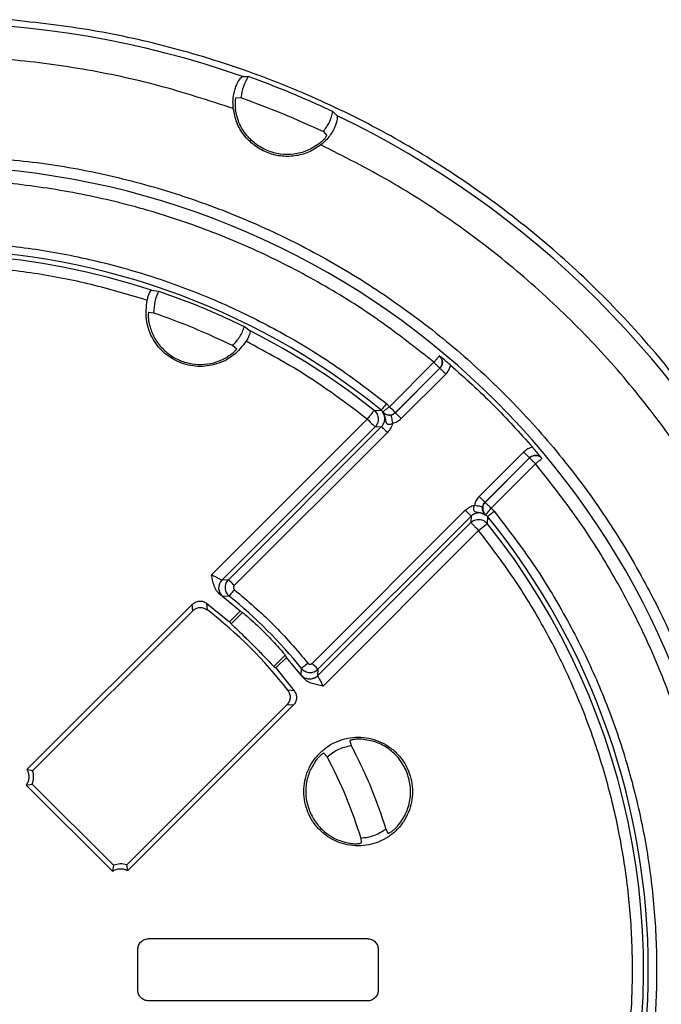
# Model space of a CAD drawing. Units: millimetres. Extents: x 5 to 292, y 5 to 415.
# Drawn here: x 225 to 254, y 162 to 206 of the extents above; entities that cross this region are included whole.
import ezdxf

# ---------------------------------------------------------------- set-up
doc = ezdxf.new("R2010")
doc.units = ezdxf.units.MM

msp = doc.modelspace()

# ---------------------------------------------------------------- linework, layer by layer
at = {"color": 7, "linetype": 'Continuous', "lineweight": 25}
for p, q in [((234.7512, 203.788), (235.0136, 203.7893)), ((234.4581, 202.8316), (234.6805, 202.8457)), ((238.8262, 202.21), (239.0108, 202.0236)), ((238.3945, 201.3073), (238.5418, 201.1401)), ((230.6536, 194.1583), (230.9734, 194.1158)), ((230.5283, 193.1645), (230.748, 193.136)), ((234.8428, 192.513), (235.099, 192.3169)), ((234.3094, 191.6609), (234.4849, 191.5256)), ((243.6259, 191.1924), (243.619, 191.1921)), ((241.3768, 188.9018), (243.3791, 190.9041)), ((243.651, 190.6392), (241.6408, 188.629)), ((243.6442, 190.6389), (241.642, 188.6367)), ((243.651, 190.6392), (243.6442, 190.6389)), ((241.9059, 188.3639), (243.9161, 190.3741)), ((240.6846, 188.7339), (241.0044, 188.7488)), ((241.0824, 188.6697), (241.0044, 188.7488)), ((241.2404, 189.0401), (241.3767, 188.9017)), ((233.3579, 181.3281), (240.3729, 188.3431)), ((241.0685, 188.6523), (241.0824, 188.6697)), ((241.6421, 188.6369), (241.6408, 188.629)), ((233.8229, 181.0861), (240.7264, 187.9896)), ((241.0172, 188.0054), (234.1142, 181.1024)), ((240.7264, 187.9896), (241.0172, 188.0054)), ((241.2823, 187.7403), (234.3793, 180.8373)), ((247.4255, 186.8648), (245.4153, 184.8546)), ((245.6804, 184.5894), (247.6906, 186.5996)), ((245.6882, 184.5908), (247.6903, 186.5928)), ((247.6903, 186.5928), (247.6906, 186.5996)), ((248.2435, 186.5677), (248.2438, 186.5745)), ((247.9554, 186.3277), (245.9532, 184.3255)), ((245.6804, 184.5894), (245.6882, 184.5908)), ((245.9531, 184.3253), (246.0915, 184.189)), ((244.7916, 184.2309), (237.8886, 177.3279)), ((238.1538, 177.0628), (245.0568, 183.9658)), ((245.0568, 183.9658), (245.041, 183.675)), ((245.7211, 184.031), (245.7037, 184.0171)), ((245.8001, 183.953), (245.7211, 184.031)), ((245.8001, 183.953), (245.7853, 183.6333)), ((245.041, 183.675), (238.1375, 176.7715)), ((245.3945, 183.3215), (238.3795, 176.3065)), ((234.1142, 181.1024), (233.8229, 181.0861)), ((234.6516, 179.6774), (233.7527, 180.4188)), ((234.1538, 180.3598), (233.8664, 180.3405)), ((225.0356, 172.5354), (232.4896, 179.9894)), ((232.5084, 179.6997), (232.4896, 179.9894)), ((233.146, 180.0337), (234.1729, 179.1986)), ((233.1686, 179.741), (233.146, 180.0337)), ((225.2948, 172.4861), (232.5084, 179.6997)), ((234.1729, 179.1986), (234.6516, 179.6774)), ((234.2403, 179.1108), (234.7499, 179.6204)), ((234.6516, 179.6774), (234.7499, 179.6204)), ((234.1729, 179.1986), (234.2403, 179.1108)), ((236.1621, 177.1889), (236.6718, 177.6986)), ((236.6718, 177.6986), (236.7287, 177.6003)), ((236.1621, 177.1889), (236.25, 177.1215)), ((236.7287, 177.6003), (236.25, 177.1215)), ((237.4701, 176.7014), (236.7287, 177.6003)), ((236.25, 177.1215), (237.085, 176.0946)), ((237.3918, 176.815), (237.4111, 177.1024)), ((238.1538, 177.0628), (238.1375, 176.7715)), ((238.1375, 176.7715), (238.1463, 176.7509)), ((237.085, 176.0946), (236.7924, 176.1172)), ((236.7511, 175.4571), (229.5374, 168.2434)), ((237.0408, 175.4382), (229.5868, 167.9842)), ((237.0408, 175.4382), (236.7511, 175.4571)), ((239.5857, 173.837), (239.6497, 173.6249)), ((238.4231, 173.2814), (238.5639, 173.1129)), ((225.2948, 172.4861), (225.0356, 172.5354)), ((225.0065, 171.8425), (225.2744, 171.8831)), ((228.8938, 167.9551), (225.0065, 171.8425)), ((228.9345, 168.223), (225.2744, 171.8831)), ((241.2102, 169.8575), (241.3149, 169.6623)), ((240.0804, 169.4518), (240.1, 169.2331)), ((228.9345, 168.223), (228.8938, 167.9551)), ((229.5868, 167.9842), (229.5374, 168.2434)), ((230.5144, 164.9366), (230.5318, 164.9191)), ((230.5318, 164.9191), (240.3737, 164.9191)), ((230.0319, 162.6054), (230.0319, 164.4192)), ((240.8731, 164.4421), (240.8731, 162.5826)), ((240.3737, 162.1055), (230.5318, 162.1055))]:
    msp.add_line(p, q, dxfattribs=at)
at = {"color": 7, "linetype": 'Continuous', "lineweight": 25, "flags": 128}
for points in [[(241.2404, 189.0401), (241.1948, 188.9839), (241.151, 188.9298), (241.1105, 188.8798), (241.0749, 188.8359), (241.0456, 188.7996), (241.0235, 188.7724), (241.0096, 188.7552), (241.0044, 188.7488)], [(241.3768, 188.9018), (241.428, 188.8507), (241.4772, 188.8014), (241.5227, 188.756), (241.5627, 188.716), (241.5957, 188.683), (241.6205, 188.6582), (241.6361, 188.6426), (241.642, 188.6367)], [(240.3729, 188.3431), (240.4411, 188.2749), (240.5067, 188.2092), (240.5673, 188.1486), (240.6207, 188.0953), (240.6647, 188.0513), (240.6977, 188.0183), (240.7185, 187.9974), (240.7264, 187.9896)], [(241.4453, 188.5256), (241.447, 188.5168), (241.4512, 188.4947), (241.4577, 188.46), (241.4664, 188.4142), (241.4769, 188.3588), (241.4888, 188.2959), (241.5016, 188.2279), (241.515, 188.1573)], [(241.6408, 188.629), (241.6467, 188.6232), (241.6623, 188.6075), (241.6871, 188.5828), (241.7201, 188.5498), (241.76, 188.5098), (241.8055, 188.4643), (241.8548, 188.4151), (241.9059, 188.3639)], [(247.6906, 186.5996), (247.6847, 186.6055), (247.6691, 186.6211), (247.6443, 186.6459), (247.6113, 186.6789), (247.5713, 186.7189), (247.5259, 186.7644), (247.4766, 186.8136), (247.4255, 186.8648)], [(245.6804, 184.5894), (245.6745, 184.5953), (245.6589, 184.6109), (245.6341, 184.6357), (245.6011, 184.6687), (245.5611, 184.7087), (245.5157, 184.7542), (245.4664, 184.8034), (245.4153, 184.8546)], [(245.2087, 184.4636), (245.2793, 184.4503), (245.3473, 184.4374), (245.4101, 184.4255), (245.4655, 184.415), (245.5114, 184.4064), (245.546, 184.3998), (245.5682, 184.3956), (245.577, 184.394)], [(245.7211, 184.031), (245.7264, 184.0377), (245.7402, 184.0552), (245.7619, 184.0828), (245.7908, 184.1195), (245.8258, 184.1638), (245.8655, 184.2142), (245.9085, 184.2688), (245.9532, 184.3255)], [(245.0568, 183.9658), (245.0509, 183.9717), (245.0353, 183.9873), (245.0105, 184.0121), (244.9775, 184.0451), (244.9375, 184.0851), (244.892, 184.1305), (244.8428, 184.1798), (244.7916, 184.2309)], [(245.8001, 183.953), (245.8066, 183.9582), (245.8237, 183.9721), (245.851, 183.9942), (245.8872, 184.0236), (245.9312, 184.0592), (245.9811, 184.0996), (246.0352, 184.1435), (246.0915, 184.189)], [(245.3945, 183.3215), (245.4699, 183.3817), (245.5425, 183.4396), (245.6095, 183.493), (245.6684, 183.5401), (245.7171, 183.5789), (245.7536, 183.608), (245.7766, 183.6264), (245.7853, 183.6333)], [(234.3793, 180.8373), (234.3281, 180.8884), (234.2789, 180.9377), (234.2334, 180.9831), (234.1934, 181.0231), (234.1604, 181.0561), (234.1356, 181.0809), (234.12, 181.0965), (234.1142, 181.1024)], [(234.1538, 180.3598), (234.159, 180.3663), (234.1729, 180.3834), (234.1949, 180.4107), (234.2242, 180.447), (234.2597, 180.4911), (234.3, 180.5411), (234.3438, 180.5953), (234.3892, 180.6516)], [(237.703, 177.3378), (237.6467, 177.2924), (237.5925, 177.2487), (237.5424, 177.2083), (237.4984, 177.1728), (237.4621, 177.1435), (237.4348, 177.1215), (237.4176, 177.1076), (237.4111, 177.1024)], [(237.8886, 177.3279), (237.9398, 177.2768), (237.989, 177.2275), (238.0345, 177.182), (238.0745, 177.1421), (238.1075, 177.1091), (238.1323, 177.0843), (238.1479, 177.0687), (238.1538, 177.0628)]]:
    msp.add_lwpolyline(points, dxfattribs=at)
at = {"color": 7, "linetype": 'Continuous', "lineweight": 25}
for centre, radius, start, end in [((220.5637, 163.5123), 42.7014, 70.59468, 109.40532), ((220.5637, 163.5123), 42.7014, 25.59468, 64.40532), ((220.5637, 163.5123), 36.2358, 3.81049, 86.18951), ((220.5637, 163.5123), 32.4761, 50.99365, 129.00635), ((220.5637, 163.5123), 32.2642, 71.77639, 128.58171), ((220.5637, 163.5123), 32.2642, 51.41829, 63.22361), ((220.5637, 163.5123), 32.4761, 320.99365, 39.00635), ((220.5637, 163.5123), 32.2642, 341.77639, 38.58171), ((234.1767, 180.7327), 0.5001, 135.02364, 231.64989), ((220.5637, 163.5123), 21.6455, 38.89155, 51.10845), ((220.5637, 163.5123), 20.5488, 37.83663, 52.16337)]:
    msp.add_arc(centre, radius, start, end, dxfattribs=at)
for points, knots in [([(263.4057, 167.1964), (263.2667, 168.4425), (262.9888, 170.9349), (262.16, 174.6091), (261.0368, 178.2005), (259.5979, 181.6791), (257.8624, 185.019), (255.8414, 188.1945), (253.5508, 191.1814), (251.0081, 193.9568), (248.2327, 196.4995), (245.2459, 198.79), (242.0704, 200.8111), (238.7305, 202.5466), (235.2518, 203.9854), (231.6604, 205.1087), (227.9862, 205.9375), (225.4939, 206.2154), (224.2477, 206.3543)], [0, 0, 0, 0, 0.0625, 0.125, 0.1875, 0.25, 0.3125, 0.375, 0.4375, 0.5, 0.5625, 0.625, 0.6875, 0.75, 0.8125, 0.875, 0.9375, 1, 1, 1, 1]), ([(234.3381, 202.344), (233.225, 202.7083), (230.9997, 203.4367), (227.5591, 204.1633), (224.0754, 204.6164), (220.5638, 204.7638), (217.0521, 204.6164), (213.5684, 204.1633), (210.1278, 203.4367), (207.9024, 202.7083), (206.7893, 202.344)], [0, 0, 0, 0, 0.1250468, 0.2499997, 0.3749885, 0.5, 0.6250018, 0.7500002, 0.8749479, 1, 1, 1, 1]), ([(234.3381, 202.344), (234.3301, 202.4415), (234.3142, 202.637), (234.34, 202.9209), (234.3963, 203.1785), (234.4998, 203.4681), (234.658, 203.7297), (234.7202, 203.7686), (234.7512, 203.788)], [0, 0, 0, 0, 0.1252821, 0.2512643, 0.3753929, 0.5002171, 0.7505659, 1, 1, 1, 1]), ([(235.0136, 203.7893), (234.9296, 203.6421), (234.7615, 203.3477), (234.7075, 203.013), (234.6805, 202.8457)], [0, 0, 0, 0, 0.4999983, 1, 1, 1, 1]), ([(238.8262, 202.21), (238.2003, 202.4962), (236.9485, 203.0686), (235.6585, 203.5491), (235.0136, 203.7893)], [0, 0, 0, 0, 0.5000001, 1, 1, 1, 1]), ([(234.4581, 202.8316), (234.455, 202.8295), (234.4489, 202.8252), (234.4382, 202.7932), (234.4278, 202.744), (234.4191, 202.6773), (234.414, 202.5971), (234.4129, 202.4766), (234.4235, 202.3772), (234.4307, 202.311)], [0, 0, 0, 0, 0.1254909, 0.2500847, 0.3750419, 0.5004669, 0.6240846, 0.7498114, 1, 1, 1, 1]), ([(234.6805, 202.8457), (235.3088, 202.6116), (236.5653, 202.1435), (237.7847, 201.5861), (238.3945, 201.3073)], [0, 0, 0, 0, 0.5, 1, 1, 1, 1]), ([(238.2818, 200.7105), (238.1017, 200.5903), (237.7414, 200.35), (237.1053, 200.1845), (236.4535, 200.1799), (235.8218, 200.3487), (235.2558, 200.676), (234.7981, 201.1401), (234.4654, 201.7069), (234.3805, 202.1316), (234.3381, 202.344)], [0, 0, 0, 0, 0.125, 0.25, 0.375, 0.4999999, 0.6249999, 0.7499996, 0.8750001, 1, 1, 1, 1]), ([(238.1931, 200.7526), (238.0205, 200.6417), (237.6753, 200.42), (237.0713, 200.2701), (236.4539, 200.2701), (235.8561, 200.4314), (235.3193, 200.74), (234.8827, 201.1767), (234.5616, 201.7097), (234.4743, 202.1106), (234.4307, 202.311)], [0, 0, 0, 0, 0.1249999, 0.25, 0.3749999, 0.5, 0.6249997, 0.7499999, 0.8749999, 1, 1, 1, 1]), ([(239.0108, 202.0236), (239.019, 201.9879), (239.0355, 201.9166), (238.9624, 201.62), (238.831, 201.3418), (238.6881, 201.1193), (238.5055, 200.9003), (238.3564, 200.7737), (238.2818, 200.7105)], [0, 0, 0, 0, 0.24947833, 0.49887496, 0.62459595, 0.74943342, 0.87474852, 1, 1, 1, 1]), ([(238.3945, 201.3073), (238.4937, 201.4447), (238.6922, 201.7196), (238.7815, 202.0465), (238.8262, 202.21)], [0, 0, 0, 0, 0.5000012, 1, 1, 1, 1]), ([(238.5418, 201.1401), (238.5425, 201.1363), (238.5439, 201.1286), (238.5277, 201.0971), (238.4999, 201.0548), (238.4595, 201.0026), (238.4069, 200.9429), (238.3225, 200.8568), (238.2447, 200.7942), (238.1931, 200.7526)], [0, 0, 0, 0, 0.1296329, 0.259195, 0.3796281, 0.5004625, 0.6246499, 0.7508815, 1, 1, 1, 1]), ([(257.7618, 181.2305), (257.2323, 182.2752), (256.1738, 184.3638), (254.2547, 187.3104), (252.1118, 190.0942), (249.733, 192.6815), (247.1456, 195.0603), (244.3619, 197.2033), (241.4152, 199.1225), (239.3266, 200.181), (238.2818, 200.7104)], [0, 0, 0, 0, 0.1250472, 0.2499997, 0.3749884, 0.5, 0.6250017, 0.7500002, 0.8749478, 1, 1, 1, 1]), ([(223.0376, 200.1647), (224.1327, 200.0622), (226.3219, 199.8575), (229.5538, 199.1781), (232.7148, 198.2341), (235.7774, 197.0033), (238.7186, 195.5059), (241.5125, 193.7491), (244.139, 191.7505), (246.5744, 189.5232), (248.8018, 187.0877), (250.8004, 184.4613), (252.5572, 181.6673), (254.0546, 178.7262), (255.2855, 175.6636), (256.2294, 172.5026), (256.9089, 169.2706), (257.1136, 167.0814), (257.216, 165.9863)], [0, 0, 0, 0, 0.0625263, 0.1249998, 0.1874927, 0.2499998, 0.3124965, 0.3749999, 0.4374973, 0.5, 0.5624975, 0.6250001, 0.6874983, 0.7500001, 0.812502, 0.8750002, 0.9374711, 1, 1, 1, 1]), ([(243.3791, 190.9041), (242.5696, 191.5447), (240.9512, 192.8255), (238.3239, 194.47), (235.5759, 195.8971), (232.7107, 197.0751), (229.7552, 198.0029), (226.73, 198.6692), (223.6586, 199.0722), (220.5638, 199.2058), (217.4689, 199.0722), (214.3976, 198.6692), (211.3723, 198.0029), (208.4169, 197.0752), (205.5516, 195.8971), (202.8036, 194.4701), (200.1762, 192.8255), (198.5579, 191.5447), (197.7483, 190.904)], [0, 0, 0, 0, 0.0625243, 0.1249998, 0.1874929, 0.2499999, 0.3124964, 0.3749999, 0.4374971, 0.5, 0.5624973, 0.6250001, 0.687498, 0.7500001, 0.8125014, 0.8750002, 0.9374734, 1, 1, 1, 1]), ([(199.887, 189.0401), (200.6258, 189.6091), (202.1029, 190.7466), (204.4922, 192.2057), (206.9865, 193.4713), (209.5828, 194.5154), (212.2575, 195.3375), (214.9927, 195.9276), (217.768, 196.2845), (220.5636, 196.4028), (223.3593, 196.2845), (226.1345, 195.9276), (228.8698, 195.3375), (231.5444, 194.5155), (234.1408, 193.4713), (236.635, 192.2058), (239.0245, 190.7466), (240.5015, 189.6091), (241.2404, 189.0401)], [0, 0, 0, 0, 0.0625249, 0.1249975, 0.1874882, 0.2499992, 0.3124936, 0.3749997, 0.4374958, 0.4999998, 0.5624975, 0.6249999, 0.6874997, 0.7500003, 0.8125052, 0.8750021, 0.937471, 1, 1, 1, 1]), ([(230.4555, 193.6971), (229.6187, 193.9494), (227.9454, 194.4539), (225.3674, 194.9453), (222.7617, 195.2373), (220.1395, 195.3097), (217.5205, 195.1668), (214.9222, 194.8082), (212.3622, 194.237), (209.8582, 193.4564), (207.4264, 192.4729), (205.0867, 191.2894), (202.8424, 189.9288), (201.4505, 188.8717), (200.7545, 188.3431)], [0, 0, 0, 0, 0.0833437, 0.1666735, 0.2499999, 0.3333193, 0.4166751, 0.5, 0.5833171, 0.666673, 0.75, 0.8333188, 0.9166525, 1, 1, 1, 1]), ([(230.4555, 193.6971), (230.463, 193.7289), (230.4781, 193.792), (230.5157, 193.9111), (230.5683, 194.0383), (230.6268, 194.1403), (230.6446, 194.1523), (230.6536, 194.1583)], [0, 0, 0, 0, 0.1259935, 0.2507242, 0.5005373, 0.7504396, 1, 1, 1, 1]), ([(230.9734, 194.1158), (230.9061, 193.9594), (230.7715, 193.6464), (230.7559, 193.3062), (230.748, 193.136)], [0, 0, 0, 0, 0.4999982, 1, 1, 1, 1]), ([(230.9734, 194.1158), (231.6313, 193.88), (232.9471, 193.4085), (234.2109, 192.8115), (234.8428, 192.513)], [0, 0, 0, 0, 0.5, 1, 1, 1, 1]), ([(234.913, 191.8508), (234.7353, 191.6262), (234.3799, 191.1771), (233.5956, 190.786), (232.739, 190.6706), (231.8911, 190.8591), (231.1582, 191.3253), (230.6341, 192.0127), (230.3561, 192.8439), (230.4223, 193.4127), (230.4555, 193.6971)], [0, 0, 0, 0, 0.1249999, 0.24999995, 0.37499996, 0.5, 0.62500005, 0.74999998, 0.87500026, 1, 1, 1, 1]), ([(230.5283, 193.1645), (230.5253, 193.1627), (230.5194, 193.1592), (230.5112, 193.1264), (230.5048, 193.0752), (230.5019, 193.0054), (230.504, 192.9217), (230.514, 192.7974), (230.5342, 192.6967), (230.5476, 192.63)], [0, 0, 0, 0, 0.1255702, 0.2500504, 0.3747383, 0.5004006, 0.6238168, 0.7508056, 1, 1, 1, 1]), ([(230.748, 193.136), (231.353, 192.9176), (232.5628, 192.4807), (233.7272, 191.9341), (234.3094, 191.6609)], [0, 0, 0, 0, 0.5000002, 1, 1, 1, 1]), ([(230.5476, 192.63), (230.6027, 192.4512), (230.7128, 192.0936), (231.0318, 191.6255), (231.4431, 191.2414), (231.9353, 190.9658), (232.4782, 190.8126), (233.0406, 190.7934), (233.5972, 190.8989), (233.9279, 191.0738), (234.0933, 191.1613)], [0, 0, 0, 0, 0.1250004, 0.2500001, 0.375, 0.5000001, 0.6250001, 0.7500001, 0.8750001, 1, 1, 1, 1]), ([(234.3094, 191.6609), (234.4242, 191.7867), (234.6537, 192.0384), (234.7798, 192.3548), (234.8428, 192.513)], [0, 0, 0, 0, 0.5000011, 1, 1, 1, 1]), ([(235.099, 192.3169), (235.1011, 192.3064), (235.1053, 192.2853), (235.0744, 192.1718), (235.0217, 192.0446), (234.9641, 191.9339), (234.9301, 191.8786), (234.913, 191.8508)], [0, 0, 0, 0, 0.2495676, 0.4994637, 0.7492762, 0.8739747, 1, 1, 1, 1]), ([(240.3729, 188.3431), (239.5079, 188.9978), (237.778, 190.3071), (235.868, 191.3362), (234.913, 191.8508)], [0, 0, 0, 0, 0.5, 1, 1, 1, 1]), ([(234.4849, 191.5256), (234.4858, 191.5222), (234.4876, 191.5155), (234.4692, 191.4854), (234.4371, 191.4445), (234.3905, 191.3939), (234.3304, 191.3368), (234.2354, 191.2559), (234.1499, 191.199), (234.0933, 191.1613)], [0, 0, 0, 0, 0.1284274, 0.2567503, 0.3781408, 0.5004109, 0.6241127, 0.7508149, 1, 1, 1, 1]), ([(243.619, 191.1921), (243.615, 191.1873), (243.6068, 191.1775), (243.5511, 191.1106), (243.4724, 191.0161), (243.4102, 190.9414), (243.3791, 190.9041)], [0, 0, 0, 0, 0.2500033, 0.5000032, 0.7500016, 1, 1, 1, 1]), ([(243.6442, 190.6389), (243.6748, 190.6771), (243.7221, 190.7361), (243.7507, 190.8369), (243.7566, 190.9162), (243.7451, 190.9966), (243.7252, 191.0516), (243.7043, 191.0911), (243.6774, 191.1355), (243.6444, 191.1675), (243.619, 191.1921)], [0, 0, 0, 0, 0.2332069, 0.360212, 0.4995024, 0.6148772, 0.7499894, 0.7792052, 0.830616, 1, 1, 1, 1]), ([(244.1249, 190.7774), (244.0785, 190.8173), (243.9816, 190.9004), (243.805, 191.0477), (243.697, 191.135), (243.6259, 191.1924)], [0, 0, 0, 0, 0.23975186, 0.49986349, 1, 1, 1, 1]), ([(243.6259, 191.1924), (243.646, 191.1734), (243.6856, 191.1358), (243.7391, 191.0461), (243.7707, 190.9218), (243.7505, 190.7952), (243.7054, 190.701), (243.6693, 190.66), (243.651, 190.6392)], [0, 0, 0, 0, 0.1331638, 0.2630114, 0.4999987, 0.7369673, 0.8668206, 1, 1, 1, 1]), ([(243.3791, 190.9041), (243.4134, 190.8697), (243.4821, 190.801), (243.5692, 190.7139), (243.6307, 190.6524), (243.6397, 190.6434), (243.6442, 190.6389)], [0, 0, 0, 0, 0.2499977, 0.4999971, 0.7499971, 1, 1, 1, 1]), ([(243.651, 190.6392), (243.6555, 190.6347), (243.6645, 190.6258), (243.726, 190.5642), (243.813, 190.4772), (243.8818, 190.4085), (243.9161, 190.3741)], [0, 0, 0, 0, 0.2500027, 0.5000027, 0.7500012, 1, 1, 1, 1]), ([(243.9161, 190.3741), (243.9665, 190.4332), (244.0674, 190.5515), (244.1058, 190.7021), (244.1249, 190.7774)], [0, 0, 0, 0, 0.5000016, 1, 1, 1, 1]), ([(244.1249, 190.7774), (244.7759, 190.1938), (246.0779, 189.0266), (247.2451, 187.7246), (247.8287, 187.0736)], [0, 0, 0, 0, 0.5000001, 1, 1, 1, 1]), ([(240.6846, 188.7339), (240.6793, 188.7273), (240.6688, 188.714), (240.5964, 188.6233), (240.4941, 188.495), (240.4133, 188.3937), (240.3729, 188.3431)], [0, 0, 0, 0, 0.25000287, 0.50000394, 0.75000091, 1, 1, 1, 1]), ([(240.6846, 188.7339), (240.7108, 188.7103), (240.7628, 188.6632), (240.8217, 188.5715), (240.8594, 188.4729), (240.8761, 188.3644), (240.8692, 188.2572), (240.8312, 188.1208), (240.7675, 188.0411), (240.7264, 187.9896)], [0, 0, 0, 0, 0.1255127, 0.2501054, 0.3855642, 0.5005665, 0.6401586, 0.7672435, 1, 1, 1, 1]), ([(241.3767, 188.9017), (241.3387, 188.8718), (241.2626, 188.8118), (241.1661, 188.7358), (241.0977, 188.6818), (241.0875, 188.6738), (241.0824, 188.6697)], [0, 0, 0, 0, 0.2496045, 0.499838, 0.7500791, 1, 1, 1, 1]), ([(241.0172, 188.0054), (241.0555, 188.0524), (241.1317, 188.1456), (241.1728, 188.3232), (241.1566, 188.5016), (241.0977, 188.6024), (241.0685, 188.6523)], [0, 0, 0, 0, 0.2555526, 0.5075268, 0.755831, 1, 1, 1, 1]), ([(241.4453, 188.5256), (241.4299, 188.5232), (241.3994, 188.5186), (241.3386, 188.5183), (241.2676, 188.5298), (241.1995, 188.5552), (241.1114, 188.6061), (241.087, 188.6323), (241.0685, 188.6523)], [0, 0, 0, 0, 0.0519712, 0.1028668, 0.2116617, 0.3418749, 0.5001874, 1, 1, 1, 1]), ([(241.0685, 188.6523), (241.0955, 188.6089), (241.1477, 188.5249), (241.1922, 188.3595), (241.1972, 188.2295), (241.237, 188.1566), (241.2615, 188.1333), (241.2931, 188.1178), (241.3453, 188.1083), (241.4238, 188.1158), (241.4837, 188.143), (241.515, 188.1573)], [0, 0, 0, 0, 0.1757757, 0.3397117, 0.5959956, 0.6457801, 0.6927118, 0.7387428, 0.7860277, 0.8878196, 1, 1, 1, 1]), ([(241.0824, 188.6697), (241.0824, 188.6697), (241.0824, 188.6697), (241.0824, 188.6697), (241.0825, 188.6696), (241.0828, 188.6693), (241.0838, 188.668), (241.0879, 188.6629), (241.1046, 188.643), (241.1414, 188.6074), (241.2039, 188.5658), (241.2782, 188.5373), (241.3599, 188.5244), (241.4406, 188.5295), (241.5433, 188.5579), (241.6032, 188.6057), (241.642, 188.6367)], [0, 0, 0, 0, 0.0000139, 0.0000443, 0.0001462, 0.0005379, 0.0020504, 0.0079993, 0.0316063, 0.1256382, 0.2502085, 0.3858185, 0.5006446, 0.6403849, 0.7675396, 1, 1, 1, 1]), ([(241.6408, 188.629), (241.6125, 188.6037), (241.5559, 188.553), (241.4822, 188.5348), (241.4453, 188.5256)], [0, 0, 0, 0, 0.5000519, 1, 1, 1, 1]), ([(241.515, 188.1573), (241.5879, 188.177), (241.7338, 188.2165), (241.8485, 188.3148), (241.9059, 188.3639)], [0, 0, 0, 0, 0.50000012, 1, 1, 1, 1]), ([(241.2823, 187.7403), (241.2479, 187.7746), (241.1792, 187.8434), (241.0922, 187.9304), (241.0306, 187.9919), (241.0217, 188.0009), (241.0172, 188.0054)], [0, 0, 0, 0, 0.2499988, 0.499999, 0.7499975, 1, 1, 1, 1]), ([(241.515, 188.1573), (241.4907, 188.0797), (241.4421, 187.9245), (241.3356, 187.8017), (241.2823, 187.7403)], [0, 0, 0, 0, 0.5000002, 1, 1, 1, 1]), ([(247.8287, 187.0736), (247.7534, 187.0544), (247.6028, 187.016), (247.4846, 186.9152), (247.4255, 186.8648)], [0, 0, 0, 0, 0.500001, 1, 1, 1, 1]), ([(248.2438, 186.5745), (248.1864, 186.6456), (248.0991, 186.7536), (247.9518, 186.9302), (247.8686, 187.0271), (247.8287, 187.0736)], [0, 0, 0, 0, 0.5001362, 0.7602154, 1, 1, 1, 1]), ([(248.2435, 186.5677), (248.2083, 186.6016), (248.1538, 186.654), (248.056, 186.6918), (247.9775, 186.7048), (247.8965, 186.7006), (247.8399, 186.6858), (247.7987, 186.6686), (247.752, 186.6458), (247.7171, 186.6158), (247.6903, 186.5928)], [0, 0, 0, 0, 0.2332047, 0.3602118, 0.4995015, 0.6148764, 0.7499885, 0.7792042, 0.8306141, 1, 1, 1, 1]), ([(247.6903, 186.5928), (247.6948, 186.5883), (247.7038, 186.5793), (247.7653, 186.5178), (247.8523, 186.4308), (247.9211, 186.3621), (247.9554, 186.3277)], [0, 0, 0, 0, 0.250004, 0.5000024, 0.7500031, 1, 1, 1, 1]), ([(247.6906, 186.5996), (247.7114, 186.6179), (247.7524, 186.654), (247.8466, 186.6992), (247.9732, 186.7193), (248.0975, 186.6878), (248.1872, 186.6343), (248.2248, 186.5946), (248.2438, 186.5745)], [0, 0, 0, 0, 0.1331662, 0.2630147, 0.5000017, 0.7369689, 0.8668224, 1, 1, 1, 1]), ([(247.9554, 186.3277), (247.9927, 186.3588), (248.0674, 186.421), (248.162, 186.4998), (248.2289, 186.5555), (248.2386, 186.5636), (248.2435, 186.5677)], [0, 0, 0, 0, 0.2499969, 0.4999985, 0.7499968, 1, 1, 1, 1]), ([(247.9554, 140.697), (248.596, 141.5065), (249.8768, 143.1248), (251.5214, 145.7521), (252.9485, 148.5001), (254.1265, 151.3654), (255.0543, 154.3209), (255.7205, 157.3461), (256.1235, 160.4175), (256.2572, 163.5122), (256.1235, 166.6071), (255.7205, 169.6784), (255.0543, 172.7037), (254.1266, 175.6591), (252.9485, 178.5245), (251.5214, 181.2724), (249.8769, 183.8999), (248.5961, 185.5182), (247.9554, 186.3277)], [0, 0, 0, 0, 0.0625235, 0.1249998, 0.1874931, 0.2499999, 0.3124964, 0.3749999, 0.4374971, 0.5, 0.5624973, 0.6250001, 0.687498, 0.7500001, 0.8125013, 0.8750002, 0.9374737, 1, 1, 1, 1]), ([(245.4153, 184.8546), (245.3661, 184.7972), (245.2678, 184.6824), (245.2284, 184.5366), (245.2087, 184.4636)], [0, 0, 0, 0, 0.5000002, 1, 1, 1, 1]), ([(244.7916, 184.2309), (244.8531, 184.2842), (244.9759, 184.3908), (245.1311, 184.4394), (245.2087, 184.4636)], [0, 0, 0, 0, 0.4999998, 1, 1, 1, 1]), ([(245.2087, 184.4636), (245.1981, 184.4421), (245.1785, 184.402), (245.1645, 184.3421), (245.1612, 184.2918), (245.1674, 184.2456), (245.1862, 184.2055), (245.2305, 184.1666), (245.3364, 184.1422), (245.5137, 184.1264), (245.6404, 184.0535), (245.7037, 184.0171)], [0, 0, 0, 0, 0.0783389, 0.1454066, 0.202532, 0.2510254, 0.3147926, 0.3763211, 0.5011278, 0.7507766, 1, 1, 1, 1]), ([(245.7037, 184.0171), (245.6837, 184.0357), (245.6574, 184.06), (245.6066, 184.1481), (245.5811, 184.2162), (245.5696, 184.2872), (245.5699, 184.348), (245.5746, 184.3785), (245.577, 184.394)], [0, 0, 0, 0, 0.499802, 0.6580961, 0.788305, 0.8971099, 0.9480162, 1, 1, 1, 1]), ([(245.577, 184.394), (245.5861, 184.4308), (245.6044, 184.5045), (245.6551, 184.5611), (245.6804, 184.5894)], [0, 0, 0, 0, 0.4999436, 1, 1, 1, 1]), ([(245.6881, 184.5906), (245.6705, 184.5707), (245.6355, 184.5312), (245.5993, 184.4576), (245.5795, 184.3806), (245.5764, 184.298), (245.5909, 184.2185), (245.6312, 184.1198), (245.6858, 184.0659), (245.7211, 184.031)], [0, 0, 0, 0, 0.1255206, 0.2501075, 0.3856693, 0.5005768, 0.6402137, 0.7673254, 1, 1, 1, 1]), ([(245.9532, 184.3255), (245.9188, 184.3598), (245.8501, 184.4286), (245.7631, 184.5156), (245.7015, 184.5771), (245.6926, 184.5861), (245.6881, 184.5906)], [0, 0, 0, 0, 0.24999666, 0.49999711, 0.74999721, 1, 1, 1, 1]), ([(245.041, 183.675), (245.0673, 183.6983), (245.1199, 183.7448), (245.2176, 183.793), (245.3198, 183.8195), (245.4296, 183.824), (245.5353, 183.8051), (245.6666, 183.7521), (245.7387, 183.68), (245.7853, 183.6333)], [0, 0, 0, 0, 0.1255123, 0.2501063, 0.3855639, 0.5005668, 0.6401598, 0.767244, 1, 1, 1, 1]), ([(245.7037, 184.0171), (245.6524, 184.0465), (245.5498, 184.1053), (245.3701, 184.1201), (245.1948, 184.0776), (245.1028, 184.0031), (245.0568, 183.9658)], [0, 0, 0, 0, 0.2498955, 0.4997782, 0.7497155, 1, 1, 1, 1]), ([(246.0915, 184.189), (246.6605, 183.4502), (247.7979, 181.9731), (249.2571, 179.5838), (250.5226, 177.0895), (251.5668, 174.4932), (252.3888, 171.8185), (252.9789, 169.0834), (253.3358, 166.308), (253.4542, 163.5124), (253.3358, 160.7168), (252.979, 157.9415), (252.3888, 155.2062), (251.5669, 152.5316), (250.5227, 149.9353), (249.2572, 147.441), (247.798, 145.0516), (246.6605, 143.5745), (246.0915, 142.8357)], [0, 0, 0, 0, 0.0625258, 0.1249979, 0.1874886, 0.2499996, 0.312494, 0.3749999, 0.4374961, 0.5, 0.5624977, 0.6250001, 0.6874998, 0.7500004, 0.8125053, 0.8750021, 0.937471, 1, 1, 1, 1]), ([(245.041, 183.675), (245.047, 183.669), (245.0589, 183.657), (245.141, 183.575), (245.257, 183.4589), (245.3486, 183.3673), (245.3945, 183.3215)], [0, 0, 0, 0, 0.2500028, 0.5000038, 0.7500001, 1, 1, 1, 1]), ([(250.7485, 153.6206), (251.0008, 154.4573), (251.5053, 156.1306), (251.9966, 158.7087), (252.2886, 161.3144), (252.3611, 163.9366), (252.2182, 166.5555), (251.8596, 169.1538), (251.2883, 171.7138), (250.5078, 174.2178), (249.5242, 176.6496), (248.3407, 178.9894), (246.9801, 181.2336), (245.923, 182.6255), (245.3945, 183.3215)], [0, 0, 0, 0, 0.0833437, 0.1666735, 0.2499999, 0.3333193, 0.4166751, 0.5, 0.5833171, 0.6666729, 0.7500001, 0.8333188, 0.9166525, 1, 1, 1, 1]), ([(233.3579, 181.3281), (233.4167, 181.2978), (233.5346, 181.2373), (233.662, 181.168), (233.7397, 181.1258), (233.8005, 181.0935), (233.814, 181.0891), (233.8229, 181.0861)], [0, 0, 0, 0, 0.2496755, 0.4995656, 0.6278335, 0.7540429, 1, 1, 1, 1]), ([(233.7527, 180.4188), (233.6918, 180.478), (233.5697, 180.5967), (233.4302, 180.9112), (233.3868, 181.1614), (233.3579, 181.3281)], [0, 0, 0, 0, 0.2495361, 0.4998225, 1, 1, 1, 1]), ([(234.1142, 181.1024), (234.0912, 181.0765), (234.0448, 181.0241), (233.9976, 180.929), (233.9702, 180.8271), (233.9649, 180.7222), (233.9812, 180.6185), (234.0194, 180.5199), (234.0764, 180.4303), (234.1282, 180.3831), (234.1538, 180.3598)], [0, 0, 0, 0, 0.1236501, 0.2500007, 0.376285, 0.499747, 0.6234218, 0.7498671, 0.8763179, 1, 1, 1, 1]), ([(234.3793, 180.8373), (234.3734, 180.8306), (234.3618, 180.8175), (234.3501, 180.7937), (234.3432, 180.7684), (234.342, 180.7419), (234.3459, 180.716), (234.3552, 180.6916), (234.3695, 180.6695), (234.3825, 180.6577), (234.3892, 180.6516)], [0, 0, 0, 0, 0.1269681, 0.2495317, 0.3764756, 0.4997059, 0.6270905, 0.7491671, 0.8715883, 1, 1, 1, 1]), ([(233.8664, 180.3405), (233.8598, 180.3437), (233.8468, 180.3502), (233.784, 180.396), (233.7527, 180.4188)], [0, 0, 0, 0, 0.5011969, 1, 1, 1, 1]), ([(234.3892, 180.6516), (234.9858, 180.1436), (236.179, 179.1277), (237.195, 177.9344), (237.703, 177.3378)], [0, 0, 0, 0, 0.5, 1, 1, 1, 1]), ([(232.4896, 179.9894), (232.5364, 180.0274), (232.6299, 180.1032), (232.8088, 180.1444), (232.9917, 180.1276), (233.0946, 180.065), (233.146, 180.0337)], [0, 0, 0, 0, 0.25000122, 0.50000061, 0.75000012, 1, 1, 1, 1]), ([(232.5084, 179.6997), (232.5555, 179.7379), (232.6498, 179.8142), (232.8301, 179.855), (233.0141, 179.837), (233.1171, 179.773), (233.1686, 179.741)], [0, 0, 0, 0, 0.2500001, 0.4999999, 0.75, 1, 1, 1, 1]), ([(234.7499, 179.6204), (234.7768, 179.6007), (234.8304, 179.5612), (235.0776, 179.3491), (235.4015, 179.0535), (235.7646, 178.7008), (236.1113, 178.3432), (236.404, 178.0221), (236.6126, 177.779), (236.652, 177.7254), (236.6718, 177.6986)], [0, 0, 0, 0, 0.1249936, 0.2500049, 0.3816003, 0.4999944, 0.6249925, 0.7499951, 0.8750063, 1, 1, 1, 1]), ([(234.2403, 179.1108), (234.263, 179.087), (234.3085, 179.0394), (234.542, 178.821), (234.8569, 178.5218), (235.2185, 178.1671), (235.5732, 177.8055), (235.8724, 177.4907), (236.0908, 177.2572), (236.1383, 177.2117), (236.1621, 177.1889)], [0, 0, 0, 0, 0.1249917, 0.2499995, 0.3750006, 0.5000002, 0.6249996, 0.7500009, 0.8750101, 1, 1, 1, 1]), ([(237.703, 177.3378), (237.709, 177.3313), (237.7208, 177.3183), (237.7432, 177.3042), (237.7676, 177.2946), (237.7938, 177.2906), (237.82, 177.2918), (237.8453, 177.2984), (237.8688, 177.3103), (237.8819, 177.3219), (237.8886, 177.3279)], [0, 0, 0, 0, 0.12696971, 0.24953319, 0.37647161, 0.49970322, 0.62709447, 0.74916319, 0.8715904, 1, 1, 1, 1]), ([(237.3918, 176.815), (237.415, 176.7891), (237.4619, 176.7366), (237.5516, 176.6785), (237.6504, 176.6395), (237.7547, 176.6225), (237.8602, 176.6272), (237.9629, 176.6545), (238.0587, 176.7018), (238.1114, 176.7485), (238.1375, 176.7715)], [0, 0, 0, 0, 0.1236001, 0.2500002, 0.3763998, 0.4999999, 0.6235997, 0.7499999, 0.8763998, 1, 1, 1, 1]), ([(237.4701, 176.7014), (237.4473, 176.7328), (237.4015, 176.7956), (237.395, 176.8085), (237.3918, 176.815)], [0, 0, 0, 0, 0.4996325, 1, 1, 1, 1]), ([(237.4111, 177.1024), (237.4345, 177.0768), (237.4816, 177.0251), (237.5712, 176.9681), (237.6696, 176.93), (237.7733, 176.9136), (237.8782, 176.9188), (237.9802, 176.9462), (238.0754, 176.9934), (238.1278, 177.0398), (238.1538, 177.0628)], [0, 0, 0, 0, 0.1236487, 0.2499988, 0.3762838, 0.4997458, 0.6234198, 0.7498667, 0.8763177, 1, 1, 1, 1]), ([(238.1419, 176.7623), (238.1036, 176.7333), (238.026, 176.6747), (237.9322, 176.6486), (237.8847, 176.6355)], [0, 0, 0, 0, 0.4947565, 1, 1, 1, 1]), ([(238.3795, 176.3065), (238.2127, 176.3354), (237.9626, 176.3789), (237.6481, 176.5183), (237.5294, 176.6404), (237.4701, 176.7014)], [0, 0, 0, 0, 0.5001786, 0.7504631, 1, 1, 1, 1]), ([(236.7924, 176.1172), (236.8244, 176.0657), (236.8883, 175.9627), (236.9063, 175.7787), (236.8655, 175.5984), (236.7892, 175.5042), (236.7511, 175.4571)], [0, 0, 0, 0, 0.2500011, 0.5000007, 0.7500001, 1, 1, 1, 1]), ([(237.085, 176.0946), (237.1163, 176.0432), (237.179, 175.9403), (237.1958, 175.7575), (237.1546, 175.5786), (237.0787, 175.485), (237.0408, 175.4382)], [0, 0, 0, 0, 0.2500007, 0.4999995, 0.7500001, 1, 1, 1, 1]), ([(237.7017, 170.6111), (237.6487, 170.7627), (237.5428, 171.066), (237.5004, 171.5491), (237.5465, 172.0296), (237.6871, 172.4923), (237.9149, 172.9186), (238.2216, 173.2923), (238.5952, 173.5989), (239.0215, 173.8268), (239.4841, 173.9671), (239.9652, 174.0145), (240.4462, 173.9671), (240.9087, 173.8268), (241.3354, 173.599), (241.7077, 173.2918), (242.0193, 172.9202), (242.1589, 172.6309), (242.2287, 172.4863)], [0, 0, 0, 0, 0.0625, 0.125, 0.1874999, 0.2499999, 0.3125, 0.3749999, 0.4375, 0.5, 0.5625, 0.625, 0.6875, 0.7499999, 0.8124999, 0.875, 0.9375, 1, 1, 1, 1]), ([(238.5639, 173.1129), (238.7262, 173.2378), (239.0508, 173.4878), (239.4501, 173.5792), (239.6497, 173.6249)], [0, 0, 0, 0, 0.5000001, 1, 1, 1, 1]), ([(240.1159, 173.9064), (240.0479, 173.9085), (239.9452, 173.9118), (239.8211, 173.9011), (239.7382, 173.8893), (239.6699, 173.8749), (239.6204, 173.8601), (239.5893, 173.8466), (239.5869, 173.8402), (239.5857, 173.837)], [0, 0, 0, 0, 0.24919565, 0.37613265, 0.49959521, 0.62525195, 0.74994546, 0.87441372, 1, 1, 1, 1]), ([(239.6497, 173.6249), (239.9544, 173.0155), (240.5636, 171.7966), (240.9947, 170.5039), (241.2102, 169.8575)], [0, 0, 0, 0, 0.5, 1, 1, 1, 1]), ([(242.1478, 172.4528), (242.0475, 172.6488), (241.8468, 173.0409), (241.3554, 173.4921), (240.7697, 173.8115), (240.3338, 173.8747), (240.1159, 173.9064)], [0, 0, 0, 0, 0.2500001, 0.5, 0.75, 1, 1, 1, 1]), ([(238.4231, 173.2814), (238.4198, 173.2823), (238.4131, 173.2841), (238.3842, 173.2694), (238.3436, 173.2418), (238.2917, 173.2002), (238.2326, 173.146), (238.1484, 173.0597), (238.0872, 172.9801), (238.0465, 172.9272)], [0, 0, 0, 0, 0.1256499, 0.2500826, 0.3751589, 0.5004966, 0.6246624, 0.7509238, 1, 1, 1, 1]), ([(238.0465, 172.9272), (237.9417, 172.7562), (237.732, 172.4141), (237.5961, 171.8227), (237.5934, 171.216), (237.7195, 170.8351), (237.7825, 170.6446)], [0, 0, 0, 0, 0.2500002, 0.4999999, 0.7500001, 1, 1, 1, 1]), ([(238.5639, 173.1129), (238.8612, 172.5212), (239.4558, 171.3377), (239.8722, 170.0804), (240.0804, 169.4518)], [0, 0, 0, 0, 0.4999999, 1, 1, 1, 1]), ([(225.0356, 172.5354), (225.0613, 172.4799), (225.1127, 172.369), (225.1274, 172.1845), (225.0973, 172.0018), (225.0367, 171.8956), (225.0065, 171.8425)], [0, 0, 0, 0, 0.2500004, 0.5000002, 0.75, 1, 1, 1, 1]), ([(225.2744, 171.8831), (225.3046, 171.9827), (225.365, 172.1819), (225.3182, 172.3847), (225.2948, 172.4861)], [0, 0, 0, 0, 0.4999998, 1, 1, 1, 1]), ([(242.2287, 172.4863), (242.2816, 172.3346), (242.3875, 172.0314), (242.4299, 171.5483), (242.3839, 171.0678), (242.2432, 170.605), (242.0154, 170.1788), (241.7087, 169.8051), (241.3351, 169.4985), (240.9088, 169.2706), (240.4462, 169.1303), (239.9652, 169.0829), (239.4841, 169.1303), (239.0216, 169.2706), (238.595, 169.4983), (238.2226, 169.8055), (237.911, 170.1771), (237.7714, 170.4665), (237.7017, 170.6111)], [0, 0, 0, 0, 0.06249999, 0.1249999, 0.18749994, 0.24999993, 0.31249992, 0.37499996, 0.43749999, 0.49999998, 0.56249997, 0.62499989, 0.68749993, 0.74999997, 0.81249991, 0.87499999, 0.93749995, 1, 1, 1, 1]), ([(241.7389, 169.9881), (241.8706, 170.1646), (242.1341, 170.5176), (242.3225, 171.1575), (242.3509, 171.824), (242.2155, 172.2432), (242.1478, 172.4528)], [0, 0, 0, 0, 0.2499998, 0.5, 0.75, 1, 1, 1, 1]), ([(237.7825, 170.6446), (237.8726, 170.4653), (238.0528, 170.1068), (238.4838, 169.6797), (238.998, 169.3577), (239.3882, 169.2641), (239.5833, 169.2173)], [0, 0, 0, 0, 0.25, 0.5, 0.7499999, 1, 1, 1, 1]), ([(240.0804, 169.4518), (240.2835, 169.4782), (240.6897, 169.531), (241.0367, 169.7487), (241.2102, 169.8575)], [0, 0, 0, 0, 0.4999998, 1, 1, 1, 1]), ([(241.7389, 169.9881), (241.6923, 169.9385), (241.6221, 169.8636), (241.5267, 169.7834), (241.4603, 169.7335), (241.4025, 169.6958), (241.3568, 169.6709), (241.3243, 169.6579), (241.318, 169.6608), (241.3149, 169.6623)], [0, 0, 0, 0, 0.249191, 0.3759163, 0.4995909, 0.6225479, 0.7445267, 0.8722433, 1, 1, 1, 1]), ([(239.5833, 169.2173), (239.6493, 169.2086), (239.7489, 169.1956), (239.8695, 169.1942), (239.9496, 169.1976), (240.0158, 169.2048), (240.0639, 169.2141), (240.0948, 169.224), (240.0983, 169.2301), (240.1, 169.2331)], [0, 0, 0, 0, 0.24907517, 0.37527751, 0.49950147, 0.62477349, 0.74991623, 0.87432214, 1, 1, 1, 1]), ([(229.5374, 168.2434), (229.436, 168.2668), (229.2332, 168.3136), (229.0341, 168.2532), (228.9345, 168.223)], [0, 0, 0, 0, 0.4999999, 1, 1, 1, 1]), ([(228.8938, 167.9551), (228.9469, 167.9854), (229.0532, 168.0459), (229.2358, 168.0761), (229.4204, 168.0613), (229.5313, 168.0099), (229.5868, 167.9842)], [0, 0, 0, 0, 0.2499997, 0.4999999, 0.7499997, 1, 1, 1, 1]), ([(230.0319, 164.4192), (230.0394, 164.4847), (230.0544, 164.6158), (230.17, 164.781), (230.3353, 164.8966), (230.4663, 164.9116), (230.5318, 164.9191)], [0, 0, 0, 0, 0.25000959, 0.50000015, 0.74999051, 1, 1, 1, 1]), ([(240.3737, 164.9191), (240.4372, 164.9121), (240.5644, 164.8979), (240.7266, 164.7887), (240.8431, 164.6317), (240.8631, 164.5053), (240.8731, 164.4421)], [0, 0, 0, 0, 0.2498513, 0.5000005, 0.7501488, 1, 1, 1, 1]), ([(230.5318, 162.1055), (230.4663, 162.113), (230.3353, 162.1281), (230.17, 162.2437), (230.0544, 162.4089), (230.0394, 162.5399), (230.0319, 162.6054)], [0, 0, 0, 0, 0.2500095, 0.5, 0.7499904, 1, 1, 1, 1]), ([(240.8731, 162.5826), (240.8631, 162.5194), (240.8431, 162.393), (240.7266, 162.236), (240.5644, 162.1268), (240.4372, 162.1126), (240.3737, 162.1055)], [0, 0, 0, 0, 0.2498514, 0.4999997, 0.7501486, 1, 1, 1, 1])]:
    msp.add_open_spline(points, degree=3, knots=knots, dxfattribs=at)
at = {"color": 8, "linetype": 'Continuous', "lineweight": 25}
msp.add_open_spline([(238.1463, 176.7509), (238.1481, 176.746), (238.1517, 176.7359), (238.1775, 176.6879), (238.2191, 176.611), (238.2887, 176.4831), (238.3492, 176.3654), (238.3795, 176.3065)], degree=3, knots=[0, 0, 0, 0, 0.1382746, 0.2825141, 0.4291006, 0.7146725, 1, 1, 1, 1], dxfattribs=at)

doc.saveas('drawing.dxf')
